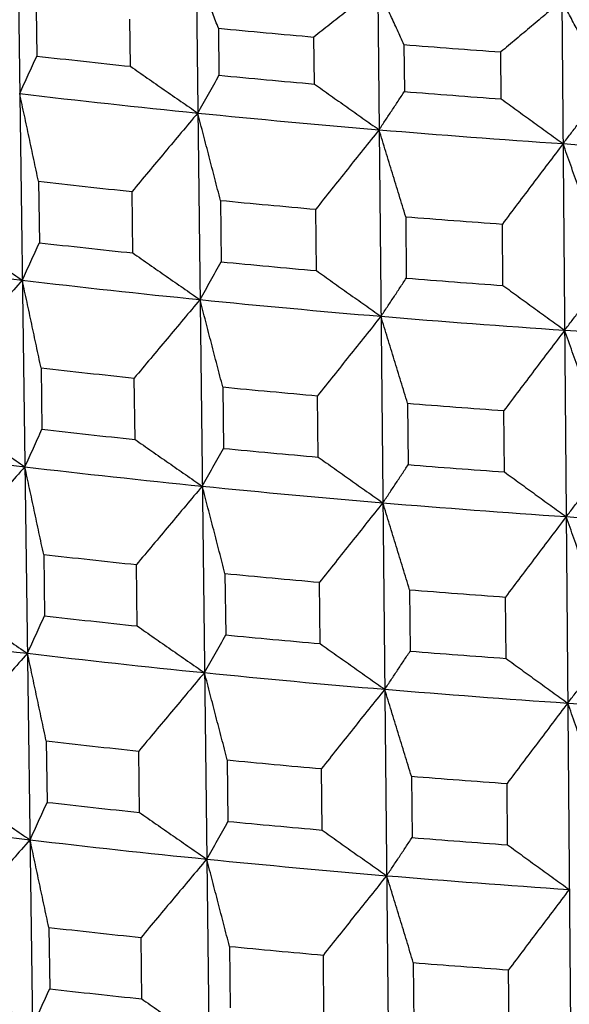
# Model space of a CAD drawing. Units: millimetres. Extents: x 62 to 427, y 82 to 422.
# Drawn here: x 129 to 131, y 238 to 241 of the extents above; entities that cross this region are included whole.
import ezdxf

# ---------------------------------------------------------------- set-up
doc = ezdxf.new("R2010")
doc.units = ezdxf.units.MM
doc.styles.add('BLAIR ITC', font='txt', dxfattribs={"height": 7.5})
doc.dimstyles.new('BLAIR ITC', dxfattribs={"dimtxt": 7.5, "dimasz": 7.5, "dimexe": 4, "dimexo": 2, "dimgap": 2.5, "dimtad": 0, "dimdec": 0, "dimdsep": 46, "dimtxsty": 'BLAIR ITC', "dimcen": 0.09, "dimclrd": 8, "dimclre": 8, "dimclrt": 256, "dimadec": 0, "dimazin": 0, "dimtfac": 1, "dimtdec": 0, "dimtmove": 0, "dimatfit": 3, "dimfxl": 1, "dimtfill": 1, "dimtolj": 1, "dimtzin": 0, "dimarcsym": 0})

# ---------------------------------------------------------------- blocks, each defined once
blk = doc.blocks.new('*D17')
at = {"color": 8, "lineweight": -2, "transparency": 16777216}
for p, q in [((111.5678, 236.1604), (111.5678, 273.0933)), ((154.656, 236.1604), (154.656, 273.0933)), ((111.5678, 269.0933), (103.4835, 269.0933)), ((147.156, 269.0933), (119.0678, 269.0933))]:
    blk.add_line(p, q, dxfattribs=at)
at = {"color": 8, "transparency": 16777216}
for points in [[(119.0678, 270.3433), (119.0678, 267.8433), (111.5678, 269.0933)], [(147.156, 270.3433), (147.156, 267.8433), (154.656, 269.0933)]]:
    blk.add_solid(points, dxfattribs=at)
at = {"layer": 'Defpoints', "color": 0, "transparency": 16777216}
for p in [(154.656, 269.0933), (111.5678, 234.1604), (154.656, 234.1604)]:
    blk.add_point(p, dxfattribs=at)
at = {"lineweight": 30, "transparency": 16777216, "insert": (92.9189, 269.0933), "char_height": 7.5, "attachment_point": 5, "style": 'BLAIR ITC', "bg_fill": 3, "box_fill_scale": 1.1, "bg_fill_color": 256, "bg_fill_true_color": 13158600, "bg_fill_transparency": 0}
blk.add_mtext('\\A1;43', dxfattribs=at)
blk = doc.blocks.new('*D18')
at = {"color": 8, "lineweight": -2, "transparency": 16777216}
for p, q in [((131.1119, 374.1071), (63.2987, 374.1071)), ((67.2987, 366.6071), (67.2987, 286.3594)), ((67.2987, 180.3623), (67.2987, 260.6101)), ((130.6406, 172.8623), (63.2987, 172.8623))]:
    blk.add_line(p, q, dxfattribs=at)
at = {"color": 8, "transparency": 16777216}
for points in [[(66.0487, 366.6071), (68.5487, 366.6071), (67.2987, 374.1071)], [(66.0487, 180.3623), (68.5487, 180.3623), (67.2987, 172.8623)]]:
    blk.add_solid(points, dxfattribs=at)
at = {"layer": 'Defpoints', "color": 0, "transparency": 16777216}
for p in [(133.1119, 374.1071), (67.2987, 172.8623), (132.6406, 172.8623)]:
    blk.add_point(p, dxfattribs=at)
at = {"lineweight": 30, "transparency": 16777216, "insert": (67.2987, 273.4847), "char_height": 7.5, "attachment_point": 5, "rotation": 90, "style": 'BLAIR ITC', "bg_fill": 3, "box_fill_scale": 1.1, "bg_fill_color": 256, "bg_fill_true_color": 13158600, "bg_fill_transparency": 0}
blk.add_mtext('\\A1;201', dxfattribs=at)

msp = doc.modelspace()

# ---------------------------------------------------------------- linework, layer by layer
at = {"lineweight": 30, "extrusion": (0, 1, -2.22045e-16)}
for p, q in [((128.9163, 241.7061), (129.2238, 219.5225)), ((129.4655, 241.6461), (129.7328, 219.4669)), ((130.0247, 241.5946), (130.251, 219.4191)), ((130.5924, 241.5516), (130.7771, 219.3793)), ((128.9729, 241.5262), (128.9749, 241.3813)), ((129.2637, 241.3497), (129.2619, 241.4946)), ((129.5345, 241.4672), (129.5362, 241.3223)), ((129.8302, 241.2951), (129.8288, 241.44)), ((130.1059, 241.4168), (130.1073, 241.2719)), ((130.4058, 241.2493), (130.4046, 241.3942)), ((128.9802, 240.9955), (128.9829, 240.8063)), ((129.2706, 240.7748), (129.2683, 240.964)), ((129.5409, 240.9365), (129.5431, 240.7473)), ((129.8361, 240.7203), (129.8342, 240.9095)), ((130.1113, 240.8862), (130.1132, 240.6971)), ((130.4106, 240.6745), (130.409, 240.8637)), ((128.9882, 240.4206), (128.9908, 240.2313)), ((129.2775, 240.2), (129.2752, 240.3892)), ((129.5478, 240.3617), (129.5501, 240.1725)), ((129.842, 240.1456), (129.8401, 240.3348)), ((130.1171, 240.3115), (130.1191, 240.1223)), ((130.4154, 240.0999), (130.4138, 240.2891)), ((128.9962, 239.8458), (128.9988, 239.6566)), ((129.2844, 239.6253), (129.2822, 239.8145)), ((129.5547, 239.7871), (129.557, 239.5979)), ((129.8478, 239.571), (129.8459, 239.7602)), ((130.123, 239.7369), (130.1249, 239.5478)), ((130.4202, 239.5254), (130.4186, 239.7146)), ((129.0041, 239.2711), (129.0068, 239.0819)), ((129.2914, 239.0508), (129.2891, 239.24)), ((129.5616, 239.2125), (129.5639, 239.0233)), ((129.8537, 238.9966), (129.8518, 239.1858)), ((130.1289, 239.1625), (130.1308, 238.9733)), ((130.425, 238.9511), (130.4234, 239.1402)), ((129.0121, 238.6966), (129.0147, 238.5074)), ((129.2983, 238.4764), (129.296, 238.6656)), ((129.5686, 238.6381), (129.5708, 238.4489)), ((129.8596, 238.4223), (129.8576, 238.6114)), ((130.1347, 238.5882), (130.1366, 238.399)), ((130.4298, 238.3768), (130.4282, 238.566))]:
    msp.add_line(p, q, dxfattribs=at)
at = {"lineweight": 30}
for centre, major_axis, start_param, end_param in [((133.1119, 244.6318), (11.4, 0), -1.889998, -1.862926), ((133.1119, 244.6318), (11.4, 0), -1.837638, -1.810566), ((133.1119, 244.4855), (11.3946, 0), -1.942352, -1.915292), ((133.1119, 244.4855), (11.3946, 0), -1.889992, -1.862932), ((133.1119, 244.2975), (11.1838, 0), -1.954765, -1.902412), ((133.1119, 244.4855), (11.3946, 0), -1.837632, -1.810572), ((133.1119, 244.2975), (11.1838, 0), -1.902406, -1.850052), ((133.1119, 244.2975), (11.1838, 0), -1.850046, -1.797693), ((133.1119, 244.2975), (11.1838, 0), -1.797686, -1.745333), ((133.1119, 244.0958), (11.3804, 0), -1.942336, -1.915308), ((133.1119, 244.0958), (11.3804, 0), -1.889976, -1.862948), ((133.1119, 244.0958), (11.3804, 0), -1.837616, -1.810588), ((133.1119, 243.9046), (11.3734, 0), -1.942328, -1.915316), ((133.1119, 243.7167), (11.1625, 0), -2.007121, -1.954777), ((133.1119, 243.9046), (11.3734, 0), -1.889969, -1.862956), ((133.1119, 243.9046), (11.3734, 0), -1.837609, -1.810596), ((133.1119, 243.7167), (11.1625, 0), -1.954761, -1.902417), ((133.1119, 243.7167), (11.1625, 0), -1.902401, -1.850057), ((133.1119, 243.7167), (11.1625, 0), -1.850041, -1.797697), ((133.1119, 243.7167), (11.1625, 0), -1.797681, -1.745337), ((133.1119, 243.5151), (11.3591, 0), -1.942313, -1.915332), ((133.1119, 243.5151), (11.3591, 0), -1.889953, -1.862972), ((133.1119, 243.5151), (11.3591, 0), -1.837593, -1.810612), ((133.1119, 243.324), (11.3521, 0), -1.942305, -1.91534), ((133.1119, 243.1361), (11.1413, 0), -2.007117, -1.954781), ((133.1119, 243.324), (11.3521, 0), -1.889945, -1.86298), ((133.1119, 243.324), (11.3521, 0), -1.837586, -1.81062), ((133.1119, 243.1361), (11.1413, 0), -1.954757, -1.902421), ((133.1119, 243.1361), (11.1413, 0), -1.902397, -1.850062), ((133.1119, 243.1361), (11.1413, 0), -1.850037, -1.797702), ((133.1119, 243.1361), (11.1413, 0), -1.797677, -1.745342), ((133.1119, 242.9345), (11.3378, 0), -1.94229, -1.915356), ((133.1119, 242.9345), (11.3378, 0), -1.88993, -1.862996), ((133.1119, 242.9345), (11.3378, 0), -1.83757, -1.810636), ((133.1119, 242.7434), (11.3308, 0), -1.942282, -1.915364), ((133.1119, 242.5556), (11.1202, 0), -2.007112, -1.954786), ((133.1119, 242.7434), (11.3308, 0), -1.889922, -1.863004), ((133.1119, 242.7434), (11.3308, 0), -1.837562, -1.810644), ((133.1119, 242.5556), (11.1202, 0), -1.954752, -1.902426), ((133.1119, 242.5556), (11.1202, 0), -1.902392, -1.850066), ((133.1119, 242.5556), (11.1202, 0), -1.850032, -1.797706), ((133.1119, 242.5556), (11.1202, 0), -1.797673, -1.745346), ((133.1119, 242.3541), (11.3166, 0), -1.942266, -1.91538), ((133.1119, 242.3541), (11.3166, 0), -1.889906, -1.86302), ((133.1119, 242.3541), (11.3166, 0), -1.837547, -1.81066), ((133.1119, 242.163), (11.3095, 0), -1.942259, -1.915388), ((133.1119, 241.9752), (11.099, 0), -2.007108, -1.954791), ((133.1119, 242.163), (11.3095, 0), -1.889899, -1.863028), ((133.1119, 242.163), (11.3095, 0), -1.837539, -1.810668), ((133.1119, 241.9752), (11.099, 0), -1.954748, -1.902431), ((133.1119, 241.9752), (11.099, 0), -1.902388, -1.850071), ((133.1119, 241.9752), (11.099, 0), -1.850028, -1.797711), ((133.1119, 241.7738), (11.2953, 0), -1.942243, -1.915404), ((133.1119, 241.7738), (11.2953, 0), -1.889883, -1.863045), ((133.1119, 241.7738), (11.2953, 0), -1.837523, -1.810685), ((133.1119, 241.5827), (11.2883, 0), -1.942235, -1.915412)]:
    msp.add_ellipse(centre, major_axis=major_axis, ratio=0.292372, start_param=start_param, end_param=end_param, dxfattribs=at)
for points, knots in [([(129.5345, 241.4672), (129.5287, 241.4821), (129.523, 241.497), (129.5172, 241.512), (129.5115, 241.5269), (129.5057, 241.5418), (129.5, 241.5567), (129.4943, 241.5716), (129.4885, 241.5865), (129.4828, 241.6014), (129.477, 241.6163), (129.4713, 241.6312), (129.4655, 241.6461)], [0, 0, 0, 0, 0.0675469, 0.0675469, 0.0675469, 0.1350937, 0.1350937, 0.1350937, 0.2026404, 0.2026404, 0.2026404, 0.2701872, 0.2701872, 0.2701872, 0.2701872]), ([(130.0247, 241.5946), (130.0084, 241.5817), (129.9921, 241.5688), (129.9757, 241.556), (129.9594, 241.5431), (129.943, 241.5303), (129.9267, 241.5174), (129.9104, 241.5045), (129.8941, 241.4916), (129.8777, 241.4787), (129.8614, 241.4658), (129.8451, 241.4529), (129.8288, 241.44)], [0, 0, 0, 0, 0.0682433, 0.0682433, 0.0682433, 0.1364834, 0.1364834, 0.1364834, 0.2047202, 0.2047202, 0.2047202, 0.2729535, 0.2729535, 0.2729535, 0.2729535]), ([(130.1059, 241.4168), (130.0991, 241.4316), (130.0923, 241.4464), (130.0856, 241.4613), (130.0788, 241.4761), (130.0721, 241.4909), (130.0653, 241.5057), (130.0586, 241.5206), (130.0518, 241.5354), (130.045, 241.5502), (130.0383, 241.565), (130.0315, 241.5798), (130.0247, 241.5946)], [0, 0, 0, 0, 0.0675423, 0.0675423, 0.0675423, 0.1350877, 0.1350877, 0.1350877, 0.202636, 0.202636, 0.202636, 0.2701872, 0.2701872, 0.2701872, 0.2701872]), ([(130.5924, 241.5516), (130.5768, 241.5385), (130.5611, 241.5254), (130.5454, 241.5123), (130.5298, 241.4992), (130.5141, 241.4861), (130.4985, 241.473), (130.4828, 241.4599), (130.4672, 241.4467), (130.4515, 241.4336), (130.4359, 241.4205), (130.4203, 241.4073), (130.4046, 241.3942)], [0, 0, 0, 0, 0.0682383, 0.0682383, 0.0682383, 0.1364767, 0.1364767, 0.1364767, 0.2047151, 0.2047151, 0.2047151, 0.2729535, 0.2729535, 0.2729535, 0.2729535]), ([(130.6855, 241.3752), (130.6777, 241.3899), (130.67, 241.4046), (130.6622, 241.4193), (130.6545, 241.4341), (130.6467, 241.4488), (130.639, 241.4635), (130.6312, 241.4782), (130.6235, 241.4929), (130.6157, 241.5076), (130.6079, 241.5223), (130.6002, 241.537), (130.5924, 241.5516)], [0, 0, 0, 0, 0.0675469, 0.0675469, 0.0675469, 0.1350937, 0.1350937, 0.1350937, 0.2026404, 0.2026404, 0.2026404, 0.2701872, 0.2701872, 0.2701872, 0.2701872]), ([(128.9224, 241.2657), (128.9268, 241.2753), (128.9312, 241.2849), (128.9355, 241.2945), (128.9399, 241.3041), (128.9443, 241.3137), (128.9487, 241.3234), (128.953, 241.333), (128.9574, 241.3427), (128.9618, 241.3523), (128.9662, 241.362), (128.9705, 241.3716), (128.9749, 241.3813)], [0, 0, 0, 0, 0.0801489, 0.0801489, 0.0801489, 0.1602928, 0.1602928, 0.1602928, 0.2404313, 0.2404313, 0.2404313, 0.320564, 0.320564, 0.320564, 0.320564]), ([(129.2637, 241.3497), (129.2809, 241.3377), (129.2981, 241.3257), (129.3154, 241.3136), (129.3326, 241.3016), (129.3499, 241.2896), (129.3671, 241.2776), (129.3844, 241.2656), (129.4016, 241.2536), (129.4189, 241.2417), (129.4362, 241.2297), (129.4535, 241.2177), (129.4708, 241.2058)], [0, 0, 0, 0, 0.0807144, 0.0807144, 0.0807144, 0.1614355, 0.1614355, 0.1614355, 0.2421627, 0.2421627, 0.2421627, 0.3228956, 0.3228956, 0.3228956, 0.3228956]), ([(129.4708, 241.2058), (129.4763, 241.2154), (129.4818, 241.2251), (129.4872, 241.2348), (129.4927, 241.2445), (129.4981, 241.2542), (129.5036, 241.2639), (129.509, 241.2736), (129.5144, 241.2833), (129.5199, 241.293), (129.5253, 241.3028), (129.5308, 241.3125), (129.5362, 241.3223)], [0, 0, 0, 0, 0.080141, 0.080141, 0.080141, 0.160282, 0.160282, 0.160282, 0.240423, 0.240423, 0.240423, 0.320564, 0.320564, 0.320564, 0.320564]), ([(129.8302, 241.2951), (129.8468, 241.2834), (129.8634, 241.2716), (129.8799, 241.2598), (129.8965, 241.2481), (129.913, 241.2363), (129.9296, 241.2246), (129.9462, 241.2128), (129.9628, 241.2011), (129.9794, 241.1894), (129.996, 241.1777), (130.0126, 241.166), (130.0292, 241.1543)], [0, 0, 0, 0, 0.0807144, 0.0807144, 0.0807144, 0.1614355, 0.1614355, 0.1614355, 0.2421627, 0.2421627, 0.2421627, 0.3228956, 0.3228956, 0.3228956, 0.3228956]), ([(128.9802, 240.9955), (128.9754, 241.0181), (128.9706, 241.0406), (128.9658, 241.0631), (128.961, 241.0857), (128.9562, 241.1082), (128.9513, 241.1307), (128.9465, 241.1532), (128.9417, 241.1757), (128.9369, 241.1982), (128.9321, 241.2207), (128.9272, 241.2432), (128.9224, 241.2657)], [0, 0, 0, 0, 0.08014, 0.08014, 0.08014, 0.1602874, 0.1602874, 0.1602874, 0.2404416, 0.2404416, 0.2404416, 0.3206022, 0.3206022, 0.3206022, 0.3206022]), ([(130.0293, 241.1543), (130.0358, 241.1641), (130.0423, 241.1738), (130.0488, 241.1836), (130.0553, 241.1934), (130.0618, 241.2032), (130.0683, 241.213), (130.0748, 241.2228), (130.0813, 241.2326), (130.0878, 241.2424), (130.0943, 241.2522), (130.1008, 241.262), (130.1073, 241.2719)], [0, 0, 0, 0, 0.0801489, 0.0801489, 0.0801489, 0.1602928, 0.1602928, 0.1602928, 0.2404313, 0.2404313, 0.2404313, 0.320564, 0.320564, 0.320564, 0.320564]), ([(130.4058, 241.2493), (130.4217, 241.2378), (130.4375, 241.2262), (130.4533, 241.2147), (130.4692, 241.2032), (130.485, 241.1917), (130.5009, 241.1802), (130.5167, 241.1687), (130.5326, 241.1573), (130.5484, 241.1458), (130.5643, 241.1343), (130.5802, 241.1229), (130.596, 241.1114)], [0, 0, 0, 0, 0.0807239, 0.0807239, 0.0807239, 0.1614478, 0.1614478, 0.1614478, 0.2421717, 0.2421717, 0.2421717, 0.3228956, 0.3228956, 0.3228956, 0.3228956]), ([(130.5961, 241.1114), (130.6037, 241.1213), (130.6112, 241.1312), (130.6188, 241.141), (130.6263, 241.1509), (130.6339, 241.1608), (130.6414, 241.1707), (130.649, 241.1806), (130.6565, 241.1906), (130.6641, 241.2005), (130.6716, 241.2104), (130.6792, 241.2204), (130.6867, 241.2303)], [0, 0, 0, 0, 0.080141, 0.080141, 0.080141, 0.160282, 0.160282, 0.160282, 0.240423, 0.240423, 0.240423, 0.320564, 0.320564, 0.320564, 0.320564]), ([(129.4708, 241.2058), (129.4539, 241.1857), (129.437, 241.1655), (129.4201, 241.1454), (129.4032, 241.1253), (129.3863, 241.1051), (129.3694, 241.085), (129.3526, 241.0648), (129.3357, 241.0447), (129.3188, 241.0245), (129.302, 241.0044), (129.2851, 240.9842), (129.2683, 240.964)], [0, 0, 0, 0, 0.0807456, 0.0807456, 0.0807456, 0.1614839, 0.1614839, 0.1614839, 0.2422143, 0.2422143, 0.2422143, 0.3229363, 0.3229363, 0.3229363, 0.3229363]), ([(129.5409, 240.9365), (129.535, 240.959), (129.5292, 240.9815), (129.5234, 241.0039), (129.5175, 241.0264), (129.5117, 241.0488), (129.5059, 241.0713), (129.5, 241.0937), (129.4942, 241.1161), (129.4884, 241.1385), (129.4825, 241.161), (129.4767, 241.1834), (129.4708, 241.2058)], [0, 0, 0, 0, 0.0801506, 0.0801506, 0.0801506, 0.1603011, 0.1603011, 0.1603011, 0.2404517, 0.2404517, 0.2404517, 0.3206022, 0.3206022, 0.3206022, 0.3206022]), ([(130.0292, 241.1543), (130.0129, 241.1339), (129.9966, 241.1136), (129.9804, 241.0932), (129.9641, 241.0728), (129.9478, 241.0524), (129.9316, 241.032), (129.9153, 241.0116), (129.8991, 240.9912), (129.8829, 240.9708), (129.8666, 240.9503), (129.8504, 240.9299), (129.8342, 240.9095)], [0, 0, 0, 0, 0.0807456, 0.0807456, 0.0807456, 0.1614839, 0.1614839, 0.1614839, 0.2422143, 0.2422143, 0.2422143, 0.3229363, 0.3229363, 0.3229363, 0.3229363]), ([(130.1113, 240.8862), (130.1045, 240.9086), (130.0976, 240.931), (130.0908, 240.9533), (130.084, 240.9757), (130.0771, 240.998), (130.0703, 241.0203), (130.0635, 241.0427), (130.0566, 241.065), (130.0498, 241.0873), (130.0429, 241.1097), (130.0361, 241.132), (130.0293, 241.1543)], [0, 0, 0, 0, 0.08014, 0.08014, 0.08014, 0.1602874, 0.1602874, 0.1602874, 0.2404416, 0.2404416, 0.2404416, 0.3206022, 0.3206022, 0.3206022, 0.3206022]), ([(130.596, 241.1114), (130.5804, 241.0908), (130.5648, 241.0702), (130.5492, 241.0496), (130.5336, 241.029), (130.518, 241.0083), (130.5025, 240.9877), (130.4869, 240.967), (130.4713, 240.9464), (130.4557, 240.9257), (130.4402, 240.905), (130.4246, 240.8844), (130.409, 240.8637)], [0, 0, 0, 0, 0.080734, 0.080734, 0.080734, 0.1614681, 0.1614681, 0.1614681, 0.2422022, 0.2422022, 0.2422022, 0.3229363, 0.3229363, 0.3229363, 0.3229363]), ([(130.6899, 240.8447), (130.6821, 240.867), (130.6743, 240.8892), (130.6665, 240.9115), (130.6587, 240.9337), (130.6509, 240.9559), (130.6431, 240.9782), (130.6352, 241.0004), (130.6274, 241.0226), (130.6196, 241.0448), (130.6118, 241.067), (130.6039, 241.0892), (130.5961, 241.1114)], [0, 0, 0, 0, 0.0801506, 0.0801506, 0.0801506, 0.1603011, 0.1603011, 0.1603011, 0.2404517, 0.2404517, 0.2404517, 0.3206022, 0.3206022, 0.3206022, 0.3206022]), ([(128.7156, 240.8379), (128.7335, 240.8256), (128.7513, 240.8133), (128.7692, 240.801), (128.7871, 240.7887), (128.8049, 240.7764), (128.8228, 240.7642), (128.8407, 240.7519), (128.8586, 240.7396), (128.8765, 240.7274), (128.8944, 240.7152), (128.9123, 240.7029), (128.9302, 240.6907)], [0, 0, 0, 0, 0.0806862, 0.0806862, 0.0806862, 0.161379, 0.161379, 0.161379, 0.242078, 0.242078, 0.242078, 0.3227826, 0.3227826, 0.3227826, 0.3227826]), ([(128.9304, 240.6907), (128.9348, 240.7003), (128.9392, 240.7099), (128.9435, 240.7195), (128.9479, 240.7291), (128.9523, 240.7387), (128.9567, 240.7483), (128.961, 240.758), (128.9654, 240.7676), (128.9698, 240.7773), (128.9741, 240.7869), (128.9785, 240.7966), (128.9829, 240.8063)], [0, 0, 0, 0, 0.0801209, 0.0801209, 0.0801209, 0.1602368, 0.1602368, 0.1602368, 0.2403473, 0.2403473, 0.2403473, 0.3204521, 0.3204521, 0.3204521, 0.3204521]), ([(129.2706, 240.7748), (129.2878, 240.7628), (129.305, 240.7507), (129.3223, 240.7387), (129.3395, 240.7267), (129.3568, 240.7147), (129.374, 240.7027), (129.3913, 240.6907), (129.4085, 240.6787), (129.4258, 240.6668), (129.4431, 240.6548), (129.4603, 240.6428), (129.4776, 240.6309)], [0, 0, 0, 0, 0.0806862, 0.0806862, 0.0806862, 0.161379, 0.161379, 0.161379, 0.242078, 0.242078, 0.242078, 0.3227826, 0.3227826, 0.3227826, 0.3227826]), ([(129.4778, 240.6309), (129.4832, 240.6405), (129.4887, 240.6502), (129.4942, 240.6599), (129.4996, 240.6696), (129.505, 240.6793), (129.5105, 240.689), (129.5159, 240.6987), (129.5214, 240.7084), (129.5268, 240.7181), (129.5323, 240.7278), (129.5377, 240.7376), (129.5431, 240.7473)], [0, 0, 0, 0, 0.080113, 0.080113, 0.080113, 0.160226, 0.160226, 0.160226, 0.240339, 0.240339, 0.240339, 0.3204521, 0.3204521, 0.3204521, 0.3204521]), ([(129.8361, 240.7203), (129.8527, 240.7085), (129.8692, 240.6968), (129.8858, 240.685), (129.9023, 240.6732), (129.9189, 240.6615), (129.9355, 240.6498), (129.952, 240.638), (129.9686, 240.6263), (129.9852, 240.6146), (130.0018, 240.6029), (130.0184, 240.5912), (130.035, 240.5795)], [0, 0, 0, 0, 0.0806862, 0.0806862, 0.0806862, 0.161379, 0.161379, 0.161379, 0.242078, 0.242078, 0.242078, 0.3227826, 0.3227826, 0.3227826, 0.3227826]), ([(130.0351, 240.5795), (130.0417, 240.5892), (130.0482, 240.599), (130.0547, 240.6088), (130.0612, 240.6186), (130.0677, 240.6283), (130.0742, 240.6381), (130.0807, 240.6479), (130.0872, 240.6577), (130.0937, 240.6676), (130.1002, 240.6774), (130.1067, 240.6872), (130.1132, 240.6971)], [0, 0, 0, 0, 0.0801209, 0.0801209, 0.0801209, 0.1602368, 0.1602368, 0.1602368, 0.2403473, 0.2403473, 0.2403473, 0.3204521, 0.3204521, 0.3204521, 0.3204521]), ([(128.9302, 240.6907), (128.9128, 240.6709), (128.8953, 240.651), (128.8778, 240.6312), (128.8604, 240.6113), (128.8429, 240.5914), (128.8255, 240.5716), (128.808, 240.5517), (128.7906, 240.5318), (128.7732, 240.5119), (128.7558, 240.492), (128.7384, 240.4721), (128.7209, 240.4522)], [0, 0, 0, 0, 0.0807174, 0.0807174, 0.0807174, 0.1614274, 0.1614274, 0.1614274, 0.2421297, 0.2421297, 0.2421297, 0.3228234, 0.3228234, 0.3228234, 0.3228234]), ([(128.9882, 240.4206), (128.9834, 240.4431), (128.9786, 240.4657), (128.9738, 240.4882), (128.969, 240.5107), (128.9641, 240.5332), (128.9593, 240.5557), (128.9545, 240.5782), (128.9497, 240.6007), (128.9449, 240.6232), (128.94, 240.6457), (128.9352, 240.6682), (128.9304, 240.6907)], [0, 0, 0, 0, 0.080112, 0.080112, 0.080112, 0.1602314, 0.1602314, 0.1602314, 0.2403577, 0.2403577, 0.2403577, 0.3204903, 0.3204903, 0.3204903, 0.3204903]), ([(130.4106, 240.6745), (130.4264, 240.663), (130.4423, 240.6515), (130.4581, 240.64), (130.4739, 240.6285), (130.4898, 240.617), (130.5056, 240.6055), (130.5215, 240.594), (130.5373, 240.5825), (130.5532, 240.5711), (130.569, 240.5596), (130.5849, 240.5482), (130.6008, 240.5367)], [0, 0, 0, 0, 0.0806957, 0.0806957, 0.0806957, 0.1613914, 0.1613914, 0.1613914, 0.242087, 0.242087, 0.242087, 0.3227826, 0.3227826, 0.3227826, 0.3227826]), ([(130.6009, 240.5367), (130.6085, 240.5466), (130.6161, 240.5564), (130.6236, 240.5663), (130.6312, 240.5762), (130.6387, 240.5861), (130.6463, 240.596), (130.6538, 240.6059), (130.6613, 240.6158), (130.6689, 240.6257), (130.6764, 240.6357), (130.684, 240.6456), (130.6915, 240.6556)], [0, 0, 0, 0, 0.080113, 0.080113, 0.080113, 0.160226, 0.160226, 0.160226, 0.240339, 0.240339, 0.240339, 0.3204521, 0.3204521, 0.3204521, 0.3204521]), ([(129.4776, 240.6309), (129.4607, 240.6108), (129.4438, 240.5907), (129.4269, 240.5705), (129.4101, 240.5504), (129.3932, 240.5303), (129.3763, 240.5101), (129.3595, 240.49), (129.3426, 240.4699), (129.3258, 240.4497), (129.3089, 240.4295), (129.2921, 240.4094), (129.2752, 240.3892)], [0, 0, 0, 0, 0.0807174, 0.0807174, 0.0807174, 0.1614274, 0.1614274, 0.1614274, 0.2421297, 0.2421297, 0.2421297, 0.3228234, 0.3228234, 0.3228234, 0.3228234]), ([(129.5478, 240.3617), (129.542, 240.3842), (129.5361, 240.4066), (129.5303, 240.4291), (129.5245, 240.4515), (129.5186, 240.474), (129.5128, 240.4964), (129.507, 240.5188), (129.5011, 240.5412), (129.4953, 240.5637), (129.4895, 240.5861), (129.4836, 240.6085), (129.4778, 240.6309)], [0, 0, 0, 0, 0.0801226, 0.0801226, 0.0801226, 0.1602452, 0.1602452, 0.1602452, 0.2403677, 0.2403677, 0.2403677, 0.3204903, 0.3204903, 0.3204903, 0.3204903]), ([(130.035, 240.5795), (130.0187, 240.5592), (130.0024, 240.5388), (129.9862, 240.5184), (129.9699, 240.498), (129.9537, 240.4776), (129.9374, 240.4572), (129.9212, 240.4368), (129.9049, 240.4164), (129.8887, 240.396), (129.8725, 240.3756), (129.8563, 240.3552), (129.8401, 240.3348)], [0, 0, 0, 0, 0.0807174, 0.0807174, 0.0807174, 0.1614274, 0.1614274, 0.1614274, 0.2421297, 0.2421297, 0.2421297, 0.3228234, 0.3228234, 0.3228234, 0.3228234]), ([(130.1171, 240.3115), (130.1103, 240.3339), (130.1035, 240.3562), (130.0967, 240.3786), (130.0898, 240.4009), (130.083, 240.4233), (130.0762, 240.4456), (130.0693, 240.4679), (130.0625, 240.4902), (130.0557, 240.5126), (130.0488, 240.5349), (130.042, 240.5572), (130.0351, 240.5795)], [0, 0, 0, 0, 0.080112, 0.080112, 0.080112, 0.1602314, 0.1602314, 0.1602314, 0.2403577, 0.2403577, 0.2403577, 0.3204903, 0.3204903, 0.3204903, 0.3204903]), ([(130.6008, 240.5367), (130.5852, 240.5161), (130.5696, 240.4955), (130.554, 240.4749), (130.5384, 240.4543), (130.5228, 240.4337), (130.5072, 240.413), (130.4916, 240.3924), (130.4761, 240.3717), (130.4605, 240.3511), (130.4449, 240.3304), (130.4294, 240.3097), (130.4138, 240.2891)], [0, 0, 0, 0, 0.0807058, 0.0807058, 0.0807058, 0.1614116, 0.1614116, 0.1614116, 0.2421175, 0.2421175, 0.2421175, 0.3228234, 0.3228234, 0.3228234, 0.3228234]), ([(130.6947, 240.2701), (130.6869, 240.2923), (130.6791, 240.3146), (130.6713, 240.3368), (130.6635, 240.3591), (130.6557, 240.3813), (130.6479, 240.4035), (130.64, 240.4257), (130.6322, 240.4479), (130.6244, 240.4701), (130.6166, 240.4923), (130.6088, 240.5145), (130.6009, 240.5367)], [0, 0, 0, 0, 0.0801226, 0.0801226, 0.0801226, 0.1602452, 0.1602452, 0.1602452, 0.2403677, 0.2403677, 0.2403677, 0.3204903, 0.3204903, 0.3204903, 0.3204903]), ([(128.7236, 240.2629), (128.7414, 240.2506), (128.7593, 240.2383), (128.7771, 240.2261), (128.795, 240.2138), (128.8129, 240.2015), (128.8307, 240.1893), (128.8486, 240.177), (128.8665, 240.1648), (128.8844, 240.1525), (128.9023, 240.1403), (128.9202, 240.1281), (128.9381, 240.1159)], [0, 0, 0, 0, 0.0806579, 0.0806579, 0.0806579, 0.1613225, 0.1613225, 0.1613225, 0.2419932, 0.2419932, 0.2419932, 0.3226697, 0.3226697, 0.3226697, 0.3226697]), ([(128.9384, 240.1158), (128.9428, 240.1254), (128.9471, 240.135), (128.9515, 240.1446), (128.9559, 240.1542), (128.9603, 240.1638), (128.9646, 240.1734), (128.969, 240.1831), (128.9734, 240.1927), (128.9777, 240.2024), (128.9821, 240.212), (128.9865, 240.2217), (128.9908, 240.2313)], [0, 0, 0, 0, 0.0800929, 0.0800929, 0.0800929, 0.1601808, 0.1601808, 0.1601808, 0.2402634, 0.2402634, 0.2402634, 0.3203401, 0.3203401, 0.3203401, 0.3203401]), ([(129.2775, 240.2), (129.2947, 240.1879), (129.312, 240.1759), (129.3292, 240.1639), (129.3464, 240.1519), (129.3637, 240.1399), (129.3809, 240.1279), (129.3982, 240.1159), (129.4154, 240.1039), (129.4327, 240.092), (129.4499, 240.08), (129.4672, 240.0681), (129.4845, 240.0561)], [0, 0, 0, 0, 0.0806675, 0.0806675, 0.0806675, 0.1613349, 0.1613349, 0.1613349, 0.2420023, 0.2420023, 0.2420023, 0.3226697, 0.3226697, 0.3226697, 0.3226697]), ([(129.4847, 240.0561), (129.4902, 240.0658), (129.4956, 240.0754), (129.5011, 240.0851), (129.5065, 240.0948), (129.512, 240.1045), (129.5174, 240.1142), (129.5229, 240.1239), (129.5283, 240.1336), (129.5338, 240.1433), (129.5392, 240.153), (129.5446, 240.1628), (129.5501, 240.1725)], [0, 0, 0, 0, 0.080085, 0.080085, 0.080085, 0.16017, 0.16017, 0.16017, 0.240255, 0.240255, 0.240255, 0.3203401, 0.3203401, 0.3203401, 0.3203401]), ([(129.842, 240.1456), (129.8585, 240.1338), (129.8751, 240.1221), (129.8916, 240.1103), (129.9082, 240.0985), (129.9247, 240.0868), (129.9413, 240.0751), (129.9579, 240.0633), (129.9744, 240.0516), (129.991, 240.0399), (130.0076, 240.0282), (130.0242, 240.0165), (130.0408, 240.0049)], [0, 0, 0, 0, 0.0806579, 0.0806579, 0.0806579, 0.1613225, 0.1613225, 0.1613225, 0.2419932, 0.2419932, 0.2419932, 0.3226697, 0.3226697, 0.3226697, 0.3226697]), ([(130.041, 240.0048), (130.0476, 240.0146), (130.0541, 240.0243), (130.0606, 240.0341), (130.0671, 240.0439), (130.0736, 240.0536), (130.0801, 240.0634), (130.0866, 240.0732), (130.0931, 240.083), (130.0996, 240.0929), (130.1061, 240.1027), (130.1126, 240.1125), (130.1191, 240.1223)], [0, 0, 0, 0, 0.0800929, 0.0800929, 0.0800929, 0.1601808, 0.1601808, 0.1601808, 0.2402634, 0.2402634, 0.2402634, 0.3203401, 0.3203401, 0.3203401, 0.3203401]), ([(128.9381, 240.1159), (128.9207, 240.096), (128.9032, 240.0762), (128.8857, 240.0563), (128.8683, 240.0365), (128.8508, 240.0166), (128.8334, 239.9967), (128.816, 239.9769), (128.7986, 239.957), (128.7811, 239.9371), (128.7637, 239.9172), (128.7463, 239.8973), (128.7289, 239.8774)], [0, 0, 0, 0, 0.0806892, 0.0806892, 0.0806892, 0.161371, 0.161371, 0.161371, 0.242045, 0.242045, 0.242045, 0.3227106, 0.3227106, 0.3227106, 0.3227106]), ([(128.9962, 239.8458), (128.9914, 239.8683), (128.9866, 239.8909), (128.9817, 239.9134), (128.9769, 239.9359), (128.9721, 239.9584), (128.9673, 239.9809), (128.9625, 240.0034), (128.9577, 240.0259), (128.9528, 240.0484), (128.948, 240.0709), (128.9432, 240.0934), (128.9384, 240.1158)], [0, 0, 0, 0, 0.0800841, 0.0800841, 0.0800841, 0.1601755, 0.1601755, 0.1601755, 0.2402737, 0.2402737, 0.2402737, 0.3203784, 0.3203784, 0.3203784, 0.3203784]), ([(130.4154, 240.0999), (130.4312, 240.0884), (130.447, 240.0769), (130.4629, 240.0654), (130.4787, 240.0539), (130.4945, 240.0424), (130.5104, 240.0309), (130.5262, 240.0194), (130.542, 240.0079), (130.5579, 239.9965), (130.5738, 239.985), (130.5896, 239.9736), (130.6055, 239.9622)], [0, 0, 0, 0, 0.0806675, 0.0806675, 0.0806675, 0.1613349, 0.1613349, 0.1613349, 0.2420023, 0.2420023, 0.2420023, 0.3226697, 0.3226697, 0.3226697, 0.3226697]), ([(130.6058, 239.9621), (130.6133, 239.972), (130.6209, 239.9818), (130.6284, 239.9917), (130.636, 240.0016), (130.6435, 240.0115), (130.6511, 240.0214), (130.6586, 240.0313), (130.6661, 240.0412), (130.6737, 240.0511), (130.6812, 240.0611), (130.6887, 240.071), (130.6963, 240.0809)], [0, 0, 0, 0, 0.080085, 0.080085, 0.080085, 0.16017, 0.16017, 0.16017, 0.240255, 0.240255, 0.240255, 0.3203401, 0.3203401, 0.3203401, 0.3203401]), ([(129.4845, 240.0561), (129.4676, 240.036), (129.4507, 240.0159), (129.4338, 239.9958), (129.417, 239.9757), (129.4001, 239.9556), (129.3832, 239.9354), (129.3664, 239.9153), (129.3495, 239.8952), (129.3327, 239.875), (129.3158, 239.8549), (129.299, 239.8347), (129.2822, 239.8145)], [0, 0, 0, 0, 0.0806776, 0.0806776, 0.0806776, 0.1613552, 0.1613552, 0.1613552, 0.2420329, 0.2420329, 0.2420329, 0.3227106, 0.3227106, 0.3227106, 0.3227106]), ([(129.5547, 239.7871), (129.5489, 239.8095), (129.5431, 239.832), (129.5372, 239.8544), (129.5314, 239.8768), (129.5256, 239.8993), (129.5198, 239.9217), (129.5139, 239.9441), (129.5081, 239.9665), (129.5023, 239.9889), (129.4964, 240.0113), (129.4906, 240.0337), (129.4847, 240.0561)], [0, 0, 0, 0, 0.0800947, 0.0800947, 0.0800947, 0.1601892, 0.1601892, 0.1601892, 0.2402838, 0.2402838, 0.2402838, 0.3203784, 0.3203784, 0.3203784, 0.3203784]), ([(130.0408, 240.0049), (130.0245, 239.9845), (130.0082, 239.9641), (129.992, 239.9438), (129.9757, 239.9234), (129.9595, 239.903), (129.9432, 239.8826), (129.927, 239.8622), (129.9108, 239.8418), (129.8946, 239.8214), (129.8783, 239.801), (129.8621, 239.7806), (129.8459, 239.7602)], [0, 0, 0, 0, 0.0806892, 0.0806892, 0.0806892, 0.161371, 0.161371, 0.161371, 0.242045, 0.242045, 0.242045, 0.3227106, 0.3227106, 0.3227106, 0.3227106]), ([(130.123, 239.7369), (130.1162, 239.7593), (130.1094, 239.7816), (130.1025, 239.804), (130.0957, 239.8263), (130.0889, 239.8486), (130.0821, 239.871), (130.0752, 239.8933), (130.0684, 239.9156), (130.0616, 239.9379), (130.0547, 239.9602), (130.0479, 239.9825), (130.041, 240.0048)], [0, 0, 0, 0, 0.0800841, 0.0800841, 0.0800841, 0.1601755, 0.1601755, 0.1601755, 0.2402737, 0.2402737, 0.2402737, 0.3203784, 0.3203784, 0.3203784, 0.3203784]), ([(130.6055, 239.9622), (130.5899, 239.9416), (130.5743, 239.921), (130.5587, 239.9003), (130.5431, 239.8797), (130.5275, 239.8591), (130.512, 239.8385), (130.4964, 239.8178), (130.4808, 239.7972), (130.4653, 239.7765), (130.4497, 239.7559), (130.4342, 239.7352), (130.4186, 239.7146)], [0, 0, 0, 0, 0.0806776, 0.0806776, 0.0806776, 0.1613552, 0.1613552, 0.1613552, 0.2420329, 0.2420329, 0.2420329, 0.3227106, 0.3227106, 0.3227106, 0.3227106]), ([(130.6995, 239.6956), (130.6917, 239.7178), (130.6839, 239.7401), (130.6761, 239.7623), (130.6683, 239.7845), (130.6605, 239.8067), (130.6527, 239.829), (130.6448, 239.8512), (130.637, 239.8734), (130.6292, 239.8956), (130.6214, 239.9178), (130.6136, 239.94), (130.6058, 239.9621)], [0, 0, 0, 0, 0.0800947, 0.0800947, 0.0800947, 0.1601892, 0.1601892, 0.1601892, 0.2402838, 0.2402838, 0.2402838, 0.3203784, 0.3203784, 0.3203784, 0.3203784]), ([(128.7315, 239.6882), (128.7494, 239.6758), (128.7672, 239.6636), (128.7851, 239.6513), (128.803, 239.639), (128.8208, 239.6267), (128.8387, 239.6145), (128.8566, 239.6022), (128.8744, 239.59), (128.8923, 239.5778), (128.9102, 239.5655), (128.9281, 239.5533), (128.946, 239.5411)], [0, 0, 0, 0, 0.0806392, 0.0806392, 0.0806392, 0.1612784, 0.1612784, 0.1612784, 0.2419176, 0.2419176, 0.2419176, 0.3225568, 0.3225568, 0.3225568, 0.3225568]), ([(128.9464, 239.5411), (128.9507, 239.5507), (128.9551, 239.5602), (128.9595, 239.5698), (128.9639, 239.5794), (128.9682, 239.589), (128.9726, 239.5987), (128.977, 239.6083), (128.9813, 239.6179), (128.9857, 239.6276), (128.9901, 239.6372), (128.9944, 239.6469), (128.9988, 239.6566)], [0, 0, 0, 0, 0.080057, 0.080057, 0.080057, 0.1601141, 0.1601141, 0.1601141, 0.2401711, 0.2401711, 0.2401711, 0.3202282, 0.3202282, 0.3202282, 0.3202282]), ([(129.2844, 239.6253), (129.3017, 239.6133), (129.3189, 239.6013), (129.3361, 239.5892), (129.3533, 239.5772), (129.3706, 239.5652), (129.3878, 239.5533), (129.405, 239.5413), (129.4223, 239.5293), (129.4395, 239.5173), (129.4568, 239.5054), (129.4741, 239.4934), (129.4913, 239.4815)], [0, 0, 0, 0, 0.0806392, 0.0806392, 0.0806392, 0.1612784, 0.1612784, 0.1612784, 0.2419176, 0.2419176, 0.2419176, 0.3225568, 0.3225568, 0.3225568, 0.3225568]), ([(129.4917, 239.4815), (129.4971, 239.4911), (129.5026, 239.5008), (129.508, 239.5105), (129.5135, 239.5201), (129.5189, 239.5298), (129.5244, 239.5395), (129.5298, 239.5492), (129.5352, 239.5589), (129.5407, 239.5686), (129.5461, 239.5784), (129.5516, 239.5881), (129.557, 239.5979)], [0, 0, 0, 0, 0.080057, 0.080057, 0.080057, 0.1601141, 0.1601141, 0.1601141, 0.2401711, 0.2401711, 0.2401711, 0.3202282, 0.3202282, 0.3202282, 0.3202282]), ([(129.8478, 239.571), (129.8644, 239.5592), (129.8809, 239.5475), (129.8975, 239.5357), (129.914, 239.524), (129.9306, 239.5122), (129.9471, 239.5005), (129.9637, 239.4888), (129.9802, 239.4771), (129.9968, 239.4654), (130.0134, 239.4537), (130.03, 239.442), (130.0466, 239.4303)], [0, 0, 0, 0, 0.0806392, 0.0806392, 0.0806392, 0.1612784, 0.1612784, 0.1612784, 0.2419176, 0.2419176, 0.2419176, 0.3225568, 0.3225568, 0.3225568, 0.3225568]), ([(130.0469, 239.4303), (130.0534, 239.44), (130.0599, 239.4498), (130.0665, 239.4596), (130.073, 239.4693), (130.0795, 239.4791), (130.086, 239.4889), (130.0925, 239.4987), (130.099, 239.5085), (130.1055, 239.5183), (130.1119, 239.5281), (130.1184, 239.5379), (130.1249, 239.5478)], [0, 0, 0, 0, 0.080057, 0.080057, 0.080057, 0.1601141, 0.1601141, 0.1601141, 0.2401711, 0.2401711, 0.2401711, 0.3202282, 0.3202282, 0.3202282, 0.3202282]), ([(128.946, 239.5411), (128.9286, 239.5213), (128.9111, 239.5015), (128.8937, 239.4816), (128.8762, 239.4618), (128.8588, 239.4419), (128.8414, 239.422), (128.8239, 239.4022), (128.8065, 239.3823), (128.7891, 239.3624), (128.7717, 239.3425), (128.7543, 239.3226), (128.7369, 239.3027)], [0, 0, 0, 0, 0.0806494, 0.0806494, 0.0806494, 0.1612988, 0.1612988, 0.1612988, 0.2419482, 0.2419482, 0.2419482, 0.3225977, 0.3225977, 0.3225977, 0.3225977]), ([(129.0041, 239.2711), (128.9993, 239.2937), (128.9945, 239.3162), (128.9897, 239.3387), (128.9849, 239.3612), (128.9801, 239.3837), (128.9753, 239.4062), (128.9705, 239.4287), (128.9656, 239.4512), (128.9608, 239.4737), (128.956, 239.4961), (128.9512, 239.5186), (128.9464, 239.5411)], [0, 0, 0, 0, 0.0800667, 0.0800667, 0.0800667, 0.1601333, 0.1601333, 0.1601333, 0.2401999, 0.2401999, 0.2401999, 0.3202665, 0.3202665, 0.3202665, 0.3202665]), ([(130.4202, 239.5254), (130.436, 239.5139), (130.4518, 239.5024), (130.4676, 239.4909), (130.4835, 239.4794), (130.4993, 239.4679), (130.5151, 239.4564), (130.5309, 239.4449), (130.5468, 239.4335), (130.5626, 239.422), (130.5785, 239.4106), (130.5943, 239.3991), (130.6102, 239.3877)], [0, 0, 0, 0, 0.0806392, 0.0806392, 0.0806392, 0.1612784, 0.1612784, 0.1612784, 0.2419176, 0.2419176, 0.2419176, 0.3225568, 0.3225568, 0.3225568, 0.3225568]), ([(130.6106, 239.3877), (130.6181, 239.3975), (130.6257, 239.4074), (130.6332, 239.4173), (130.6408, 239.4271), (130.6483, 239.437), (130.6559, 239.4469), (130.6634, 239.4568), (130.6709, 239.4667), (130.6785, 239.4766), (130.686, 239.4866), (130.6935, 239.4965), (130.7011, 239.5064)], [0, 0, 0, 0, 0.080057, 0.080057, 0.080057, 0.1601141, 0.1601141, 0.1601141, 0.2401711, 0.2401711, 0.2401711, 0.3202282, 0.3202282, 0.3202282, 0.3202282]), ([(129.4913, 239.4815), (129.4744, 239.4614), (129.4576, 239.4413), (129.4407, 239.4212), (129.4238, 239.4011), (129.407, 239.381), (129.3901, 239.3609), (129.3733, 239.3407), (129.3564, 239.3206), (129.3396, 239.3004), (129.3227, 239.2803), (129.3059, 239.2601), (129.2891, 239.24)], [0, 0, 0, 0, 0.0806494, 0.0806494, 0.0806494, 0.1612988, 0.1612988, 0.1612988, 0.2419482, 0.2419482, 0.2419482, 0.3225977, 0.3225977, 0.3225977, 0.3225977]), ([(129.5616, 239.2125), (129.5558, 239.235), (129.55, 239.2574), (129.5442, 239.2798), (129.5383, 239.3023), (129.5325, 239.3247), (129.5267, 239.3471), (129.5209, 239.3695), (129.515, 239.3919), (129.5092, 239.4143), (129.5034, 239.4367), (129.4975, 239.4591), (129.4917, 239.4815)], [0, 0, 0, 0, 0.0800667, 0.0800667, 0.0800667, 0.1601333, 0.1601333, 0.1601333, 0.2401999, 0.2401999, 0.2401999, 0.3202665, 0.3202665, 0.3202665, 0.3202665]), ([(130.0466, 239.4303), (130.0303, 239.41), (130.014, 239.3896), (129.9978, 239.3693), (129.9816, 239.3489), (129.9653, 239.3285), (129.9491, 239.3082), (129.9328, 239.2878), (129.9166, 239.2674), (129.9004, 239.247), (129.8842, 239.2266), (129.868, 239.2062), (129.8518, 239.1858)], [0, 0, 0, 0, 0.0806494, 0.0806494, 0.0806494, 0.1612988, 0.1612988, 0.1612988, 0.2419482, 0.2419482, 0.2419482, 0.3225977, 0.3225977, 0.3225977, 0.3225977]), ([(130.1289, 239.1625), (130.122, 239.1848), (130.1152, 239.2072), (130.1084, 239.2295), (130.1016, 239.2519), (130.0948, 239.2742), (130.0879, 239.2965), (130.0811, 239.3188), (130.0743, 239.3411), (130.0674, 239.3634), (130.0606, 239.3857), (130.0538, 239.408), (130.0469, 239.4303)], [0, 0, 0, 0, 0.0800667, 0.0800667, 0.0800667, 0.1601333, 0.1601333, 0.1601333, 0.2401999, 0.2401999, 0.2401999, 0.3202665, 0.3202665, 0.3202665, 0.3202665]), ([(130.6102, 239.3877), (130.5946, 239.3671), (130.579, 239.3465), (130.5634, 239.3259), (130.5479, 239.3053), (130.5323, 239.2847), (130.5167, 239.2641), (130.5011, 239.2434), (130.4856, 239.2228), (130.47, 239.2022), (130.4545, 239.1815), (130.4389, 239.1609), (130.4234, 239.1402)], [0, 0, 0, 0, 0.0806494, 0.0806494, 0.0806494, 0.1612988, 0.1612988, 0.1612988, 0.2419482, 0.2419482, 0.2419482, 0.3225977, 0.3225977, 0.3225977, 0.3225977]), ([(130.7043, 239.1212), (130.6965, 239.1435), (130.6887, 239.1657), (130.6809, 239.1879), (130.6731, 239.2101), (130.6653, 239.2323), (130.6575, 239.2545), (130.6496, 239.2768), (130.6418, 239.2989), (130.634, 239.3211), (130.6262, 239.3433), (130.6184, 239.3655), (130.6106, 239.3877)], [0, 0, 0, 0, 0.0800667, 0.0800667, 0.0800667, 0.1601333, 0.1601333, 0.1601333, 0.2401999, 0.2401999, 0.2401999, 0.3202665, 0.3202665, 0.3202665, 0.3202665]), ([(128.7395, 239.1135), (128.7573, 239.1012), (128.7752, 239.0889), (128.793, 239.0766), (128.8109, 239.0644), (128.8288, 239.0521), (128.8466, 239.0399), (128.8645, 239.0276), (128.8824, 239.0154), (128.9002, 239.0032), (128.9181, 238.9909), (128.936, 238.9787), (128.9539, 238.9665)], [0, 0, 0, 0, 0.080611, 0.080611, 0.080611, 0.161222, 0.161222, 0.161222, 0.2418329, 0.2418329, 0.2418329, 0.3224439, 0.3224439, 0.3224439, 0.3224439]), ([(128.9544, 238.9665), (128.9587, 238.976), (128.9631, 238.9856), (128.9675, 238.9952), (128.9718, 239.0048), (128.9762, 239.0144), (128.9806, 239.024), (128.9849, 239.0337), (128.9893, 239.0433), (128.9937, 239.0529), (128.998, 239.0626), (129.0024, 239.0722), (129.0068, 239.0819)], [0, 0, 0, 0, 0.0800291, 0.0800291, 0.0800291, 0.1600581, 0.1600581, 0.1600581, 0.2400872, 0.2400872, 0.2400872, 0.3201162, 0.3201162, 0.3201162, 0.3201162]), ([(129.2914, 239.0508), (129.3086, 239.0387), (129.3258, 239.0267), (129.343, 239.0147), (129.3602, 239.0027), (129.3775, 238.9907), (129.3947, 238.9787), (129.4119, 238.9668), (129.4292, 238.9548), (129.4464, 238.9428), (129.4637, 238.9309), (129.4809, 238.9189), (129.4982, 238.907)], [0, 0, 0, 0, 0.080611, 0.080611, 0.080611, 0.161222, 0.161222, 0.161222, 0.2418329, 0.2418329, 0.2418329, 0.3224439, 0.3224439, 0.3224439, 0.3224439]), ([(129.4986, 238.907), (129.5041, 238.9166), (129.5095, 238.9263), (129.515, 238.9359), (129.5204, 238.9456), (129.5259, 238.9553), (129.5313, 238.965), (129.5367, 238.9747), (129.5422, 238.9844), (129.5476, 238.9941), (129.553, 239.0038), (129.5585, 239.0136), (129.5639, 239.0233)], [0, 0, 0, 0, 0.0800291, 0.0800291, 0.0800291, 0.1600581, 0.1600581, 0.1600581, 0.2400872, 0.2400872, 0.2400872, 0.3201162, 0.3201162, 0.3201162, 0.3201162]), ([(129.8537, 238.9966), (129.8702, 238.9848), (129.8868, 238.973), (129.9033, 238.9613), (129.9198, 238.9496), (129.9364, 238.9378), (129.9529, 238.9261), (129.9695, 238.9144), (129.9861, 238.9027), (130.0026, 238.891), (130.0192, 238.8793), (130.0358, 238.8676), (130.0524, 238.8559)], [0, 0, 0, 0, 0.080611, 0.080611, 0.080611, 0.161222, 0.161222, 0.161222, 0.2418329, 0.2418329, 0.2418329, 0.3224439, 0.3224439, 0.3224439, 0.3224439]), ([(130.0528, 238.8559), (130.0593, 238.8656), (130.0658, 238.8754), (130.0723, 238.8851), (130.0788, 238.8949), (130.0853, 238.9047), (130.0918, 238.9145), (130.0983, 238.9242), (130.1048, 238.934), (130.1113, 238.9439), (130.1178, 238.9537), (130.1243, 238.9635), (130.1308, 238.9733)], [0, 0, 0, 0, 0.0800291, 0.0800291, 0.0800291, 0.1600581, 0.1600581, 0.1600581, 0.2400872, 0.2400872, 0.2400872, 0.3201162, 0.3201162, 0.3201162, 0.3201162]), ([(128.9539, 238.9665), (128.9365, 238.9467), (128.919, 238.9269), (128.9016, 238.907), (128.8841, 238.8872), (128.8667, 238.8673), (128.8493, 238.8475), (128.8319, 238.8276), (128.8144, 238.8078), (128.797, 238.7879), (128.7796, 238.768), (128.7622, 238.7481), (128.7449, 238.7282)], [0, 0, 0, 0, 0.0806212, 0.0806212, 0.0806212, 0.1612424, 0.1612424, 0.1612424, 0.2418636, 0.2418636, 0.2418636, 0.3224849, 0.3224849, 0.3224849, 0.3224849]), ([(129.0121, 238.6966), (129.0073, 238.7191), (129.0025, 238.7417), (128.9977, 238.7642), (128.9929, 238.7867), (128.9881, 238.8092), (128.9832, 238.8316), (128.9784, 238.8541), (128.9736, 238.8766), (128.9688, 238.8991), (128.964, 238.9215), (128.9592, 238.944), (128.9544, 238.9665)], [0, 0, 0, 0, 0.0800387, 0.0800387, 0.0800387, 0.1600774, 0.1600774, 0.1600774, 0.240116, 0.240116, 0.240116, 0.3201547, 0.3201547, 0.3201547, 0.3201547]), ([(130.425, 238.9511), (130.4408, 238.9395), (130.4566, 238.928), (130.4724, 238.9165), (130.4882, 238.905), (130.504, 238.8935), (130.5199, 238.8821), (130.5357, 238.8706), (130.5515, 238.8591), (130.5674, 238.8477), (130.5832, 238.8362), (130.5991, 238.8248), (130.6149, 238.8134)], [0, 0, 0, 0, 0.080611, 0.080611, 0.080611, 0.161222, 0.161222, 0.161222, 0.2418329, 0.2418329, 0.2418329, 0.3224439, 0.3224439, 0.3224439, 0.3224439]), ([(129.4982, 238.907), (129.4813, 238.8869), (129.4644, 238.8668), (129.4476, 238.8467), (129.4307, 238.8266), (129.4138, 238.8065), (129.397, 238.7864), (129.3802, 238.7663), (129.3633, 238.7462), (129.3465, 238.726), (129.3297, 238.7059), (129.3128, 238.6857), (129.296, 238.6656)], [0, 0, 0, 0, 0.0806212, 0.0806212, 0.0806212, 0.1612424, 0.1612424, 0.1612424, 0.2418636, 0.2418636, 0.2418636, 0.3224849, 0.3224849, 0.3224849, 0.3224849]), ([(129.5686, 238.6381), (129.5627, 238.6605), (129.5569, 238.683), (129.5511, 238.7054), (129.5453, 238.7278), (129.5394, 238.7502), (129.5336, 238.7726), (129.5278, 238.795), (129.522, 238.8174), (129.5161, 238.8398), (129.5103, 238.8622), (129.5045, 238.8846), (129.4986, 238.907)], [0, 0, 0, 0, 0.0800387, 0.0800387, 0.0800387, 0.1600774, 0.1600774, 0.1600774, 0.240116, 0.240116, 0.240116, 0.3201547, 0.3201547, 0.3201547, 0.3201547]), ([(130.0524, 238.8559), (130.0361, 238.8356), (130.0199, 238.8152), (130.0036, 238.7949), (129.9874, 238.7745), (129.9711, 238.7542), (129.9549, 238.7338), (129.9387, 238.7134), (129.9225, 238.693), (129.9062, 238.6726), (129.89, 238.6523), (129.8738, 238.6319), (129.8576, 238.6114)], [0, 0, 0, 0, 0.0806212, 0.0806212, 0.0806212, 0.1612424, 0.1612424, 0.1612424, 0.2418636, 0.2418636, 0.2418636, 0.3224849, 0.3224849, 0.3224849, 0.3224849]), ([(130.1347, 238.5882), (130.1279, 238.6105), (130.1211, 238.6329), (130.1143, 238.6552), (130.1074, 238.6775), (130.1006, 238.6998), (130.0938, 238.7221), (130.087, 238.7444), (130.0801, 238.7667), (130.0733, 238.789), (130.0665, 238.8113), (130.0597, 238.8336), (130.0528, 238.8559)], [0, 0, 0, 0, 0.0800387, 0.0800387, 0.0800387, 0.1600774, 0.1600774, 0.1600774, 0.240116, 0.240116, 0.240116, 0.3201547, 0.3201547, 0.3201547, 0.3201547]), ([(130.6149, 238.8134), (130.5993, 238.7928), (130.5837, 238.7722), (130.5682, 238.7516), (130.5526, 238.731), (130.537, 238.7104), (130.5215, 238.6898), (130.5059, 238.6692), (130.4903, 238.6486), (130.4748, 238.6279), (130.4593, 238.6073), (130.4437, 238.5866), (130.4282, 238.566)], [0, 0, 0, 0, 0.0806212, 0.0806212, 0.0806212, 0.1612424, 0.1612424, 0.1612424, 0.2418636, 0.2418636, 0.2418636, 0.3224849, 0.3224849, 0.3224849, 0.3224849]), ([(128.7475, 238.539), (128.7653, 238.5267), (128.7831, 238.5144), (128.801, 238.5021), (128.8188, 238.4899), (128.8367, 238.4776), (128.8545, 238.4654), (128.8724, 238.4531), (128.8903, 238.4409), (128.9082, 238.4287), (128.926, 238.4164), (128.9439, 238.4042), (128.9618, 238.392)], [0, 0, 0, 0, 0.0805828, 0.0805828, 0.0805828, 0.1611655, 0.1611655, 0.1611655, 0.2417483, 0.2417483, 0.2417483, 0.322331, 0.322331, 0.322331, 0.322331]), ([(128.9623, 238.392), (128.9667, 238.4015), (128.9711, 238.4111), (128.9755, 238.4207), (128.9798, 238.4303), (128.9842, 238.4399), (128.9886, 238.4495), (128.9929, 238.4591), (128.9973, 238.4688), (129.0016, 238.4784), (129.006, 238.4881), (129.0104, 238.4977), (129.0147, 238.5074)], [0, 0, 0, 0, 0.0800011, 0.0800011, 0.0800011, 0.1600022, 0.1600022, 0.1600022, 0.2400032, 0.2400032, 0.2400032, 0.3200043, 0.3200043, 0.3200043, 0.3200043]), ([(129.2983, 238.4764), (129.3155, 238.4643), (129.3327, 238.4523), (129.3499, 238.4403), (129.3671, 238.4283), (129.3843, 238.4163), (129.4016, 238.4044), (129.4188, 238.3924), (129.436, 238.3804), (129.4533, 238.3685), (129.4705, 238.3565), (129.4878, 238.3446), (129.505, 238.3327)], [0, 0, 0, 0, 0.0805828, 0.0805828, 0.0805828, 0.1611655, 0.1611655, 0.1611655, 0.2417483, 0.2417483, 0.2417483, 0.322331, 0.322331, 0.322331, 0.322331])]:
    msp.add_open_spline(points, degree=3, knots=knots, dxfattribs=at)

# ---------------------------------------------------------------- next in the draw order: dimensions: what is measured, and where the dimension line sits
dim = msp.add_linear_dim(base=(154.656, 269.0933), p1=(111.5678, 234.1604), p2=(154.656, 234.1604), dimstyle='BLAIR ITC', dxfattribs=at)
dim.commit()
dim.dimension.update_dxf_attribs({"geometry": '*D17', "text_midpoint": (92.9189, 269.0933), "dimtype": 160})

# ---------------------------------------------------------------- next in the draw order: dimensions: what is measured, and where the dimension line sits
dim = msp.add_linear_dim(base=(67.2987, 172.8623), p1=(133.1119, 374.1071), p2=(132.6406, 172.8623), angle=90, dimstyle='BLAIR ITC', dxfattribs=at)
dim.commit()
dim.dimension.update_dxf_attribs({"geometry": '*D18', "text_midpoint": (67.2987, 273.4847)})

doc.saveas('drawing.dxf')
